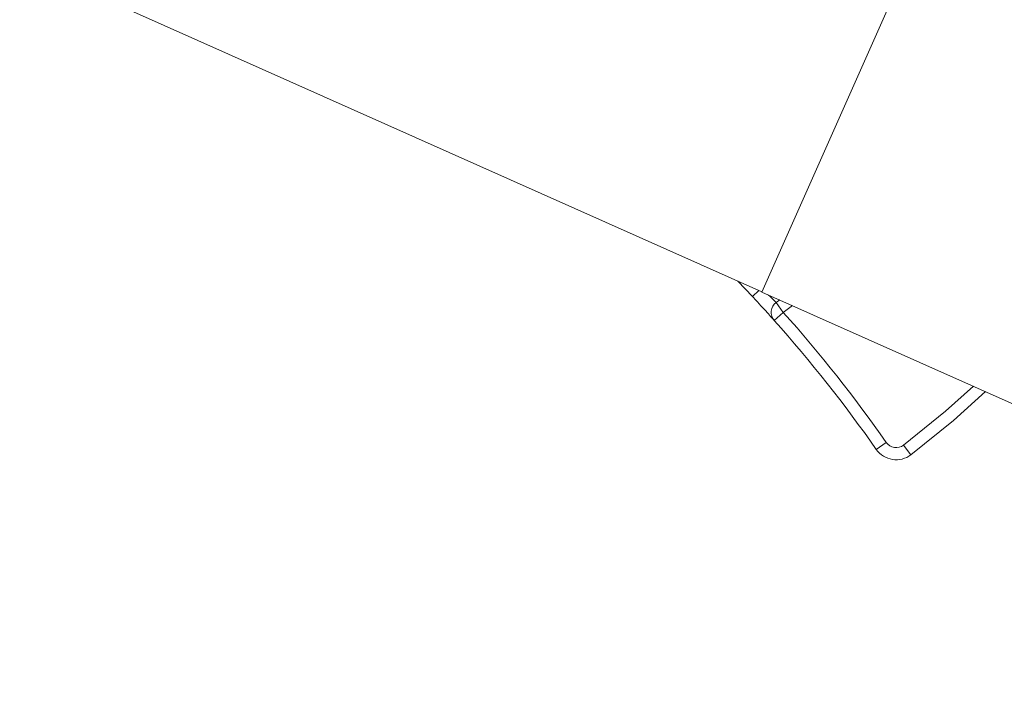
# Model space of a CAD drawing. Units: inches. Extents: x 0.4 to 16.6, y 0.4 to 10.6.
# Drawn here: x 13.4 to 13.7, y 8.1 to 8.3 of the extents above; entities that cross this region are included whole.
import ezdxf

# ---------------------------------------------------------------- set-up
doc = ezdxf.new("R2010")
doc.units = ezdxf.units.IN
doc.header["$MEASUREMENT"] = 0

msp = doc.modelspace()

# ---------------------------------------------------------------- linework, layer by layer
at = {"linetype": 'Continuous', "lineweight": 0}
for p, q in [((13.37961801962795, 8.320850827014484), (13.65671483405159, 8.197479376625466)), ((13.65667462535739, 8.197389066419673), (13.70124186308219, 8.297488721260919)), ((13.65380895451463, 8.196007581415765), (13.64928149438621, 8.200788912672131)), ((13.65581596206682, 8.197879580217503), (13.65380895451463, 8.196007581415765)), ((13.65667462535739, 8.197389066419673), (13.9421575808707, 8.070283865458485)), ((13.66112125282364, 8.194159113442593), (13.66227316855403, 8.195004646662436)), ((13.66333050450694, 8.191128980277231), (13.66112125282364, 8.194159113442593)), ((13.66053060972033, 8.188634368246495), (13.66333050450694, 8.191128980277231)), ((13.66620025306928, 8.193256195986617), (13.66333050450694, 8.191128980277231)), ((13.69202333143885, 8.148866859538066), (13.6950931638402, 8.151020607208443)), ((13.70270688840264, 8.14720752623805), (13.70043494232209, 8.150190940558435))]:
    msp.add_line(p, q, dxfattribs=at)
at = {"linetype": 'Continuous', "lineweight": 0, "flags": 128}
for points in [[(13.70043494232209, 8.150190940558435), (13.71338706908318, 8.16067478706404), (13.72201431279318, 8.168406175554011)], [(13.72573032794836, 8.166751699011884), (13.71583171018721, 8.157831157363729), (13.70270688840264, 8.14720752623805)]]:
    msp.add_lwpolyline(points, dxfattribs=at)
at = {"linetype": 'Continuous', "lineweight": 0}
for centre, radius, start, end in [((13.66333050450694, 8.191128980277231), 0.003750000000001295, 126.0955628279308, 221.6999631816058), ((13.33387621794876, 7.897596297993911), 0.4412499999999995, 35.05291499933487, 41.69996318161868), ((13.33387621794876, 7.897596297993911), 0.4374999999999994, 35.0529149993352, 41.69996318161865), ((13.69816299624154, 8.153174354878821), 0.007500000000001845, 215.0529149993155, 307.2901968550672), ((13.69816299624154, 8.153174354878821), 0.003750000000000706, 215.0529149993344, 307.290196855059)]:
    msp.add_arc(centre, radius, start, end, dxfattribs=at)
for points, knots in [([(13.66053060972033, 8.188634368246495), (13.66045804276392, 8.188715914491107), (13.66031304026914, 8.188878859300882), (13.65917854340577, 8.190147522105052), (13.65749558286469, 8.192009735695862), (13.65559858314458, 8.194082914628124), (13.65432395225191, 8.19545372402655), (13.65380895451463, 8.196007581415765)], [0, 0, 0, 0, 0.2140297699210462, 0.4276719340258454, 0.6411055361165988, 0.8549934432905802, 1, 1, 1, 1]), ([(13.65879517925839, 8.196444934994206), (13.65887093546983, 8.19637269626862), (13.65942127836641, 8.195847906700509), (13.66019357644983, 8.195083646592732), (13.66097766317253, 8.194304306839413), (13.66107341401805, 8.194207486557433), (13.66112125282364, 8.194159113442593)], [0, 0, 0, 0, 0.05069660362083884, 0.368293439600665, 0.6843882979213264, 0.9999999999999999, 0.9999999999999999, 0.9999999999999999, 0.9999999999999999])]:
    msp.add_open_spline(points, degree=3, knots=knots, dxfattribs=at)

doc.saveas('drawing.dxf')
